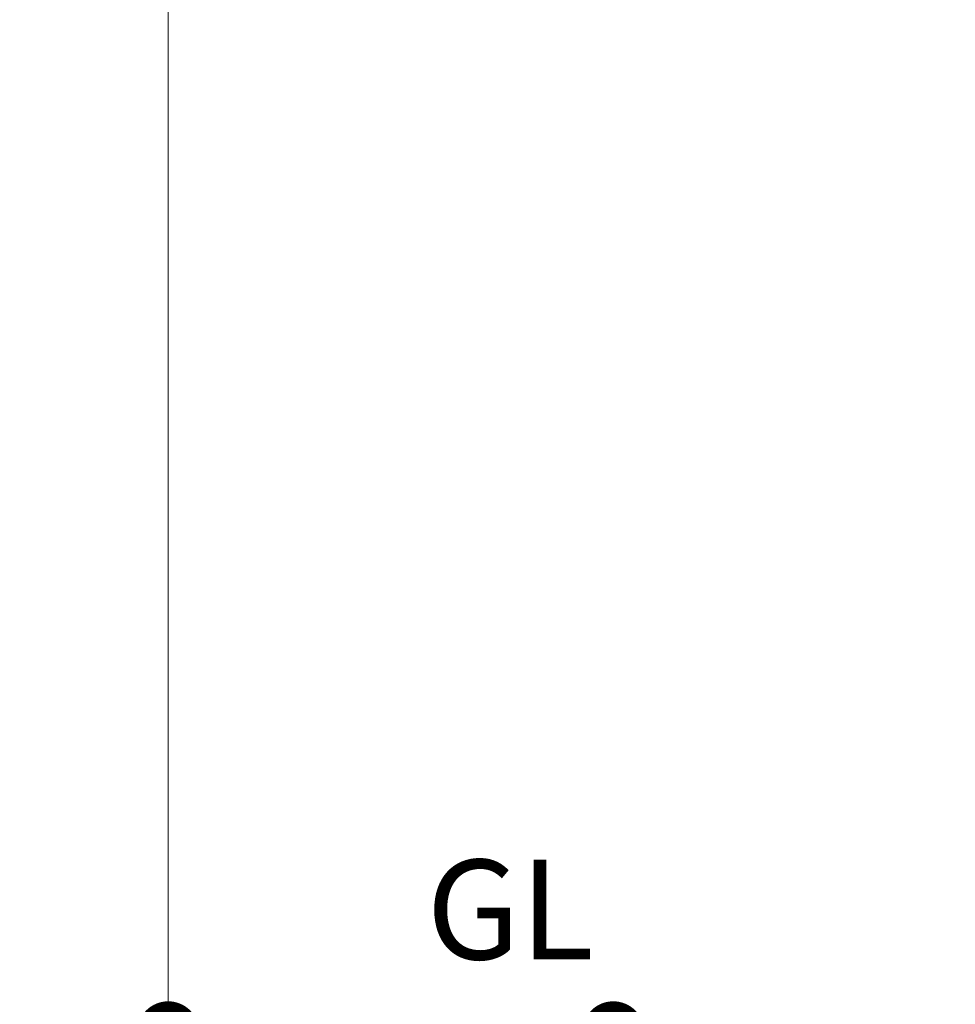
# Model space of a CAD drawing. Extents: x -28 to 12572, y 4 to 8914.
# Drawn here: x 1928 to 2772, y 3174 to 4063 of the extents above; entities that cross this region are included whole.
import ezdxf

# ---------------------------------------------------------------- set-up
doc = ezdxf.new("R2010")
doc.units = 0
doc.header["$MEASUREMENT"] = 0
doc.header["$PDMODE"] = 1
doc.layers.get('0').update_dxf_attribs({"linetype": 'CONTINUOUS'})
doc.layers.get('DefPoints').update_dxf_attribs({"linetype": 'CONTINUOUS'})
for name, color, linetype, lineweight in [('FRAM3', 1, 'CONTINUOUS', 50), ('寸法線', 3, 'CONTINUOUS', 18), ('文字', 4, 'CONTINUOUS', 18)]:
    doc.layers.add(name, color=color, linetype=linetype, lineweight=lineweight)
doc.styles.get("Standard").update_dxf_attribs({"font": 'TXT.SHX', "bigfont": 'bigfont.shx'})
doc.dimstyles.new('30ベース', dxfattribs={"dimscale": 30, "dimtxt": 3, "dimasz": 3, "dimexe": 0, "dimexo": 1, "dimgap": 1, "dimtad": 3, "dimdec": 0, "dimdsep": 46, "dimtxsty": 'Standard', "dimblk": 'DOTSMALL', "dimcen": 0, "dimclrd": 256, "dimclre": 256, "dimclrt": 7, "dimadec": 3, "dimazin": 2, "dimtfac": 1, "dimtdec": 0, "dimtix": 1, "dimtmove": 2, "dimatfit": 2, "dimldrblk": 'OPEN', "dimfxl": 0, "dimtolj": 1, "dimlwd": -1, "dimlwe": -1, "dimarcsym": 0})

# ---------------------------------------------------------------- blocks, each defined once
blk = doc.blocks.new('_DotSmall')
at = {"layer": 'FRAM3', "color": 0, "const_width": 0.5}
blk.add_lwpolyline([(-0.0625, 0, 1), (0.0625, 0, 1)], format="xyb", close=True, dxfattribs=at)
blk = doc.blocks.new('*D8')
at = {"layer": 'DefPoints', "color": 0}
for p in [(2463.43, 3148.61), (2891.04, 3148.61), (2806.07, 2998.61)]:
    blk.add_point(p, dxfattribs=at)
at = {"layer": '寸法線'}
for p, q in [((2861.04, 3148.61), (2463.43, 3148.61)), ((2463.43, 2998.61), (2463.43, 3148.61)), ((2776.07, 2998.61), (2463.43, 2998.61))]:
    blk.add_line(p, q, dxfattribs=at)
at = {"layer": '寸法線', "xscale": 90, "yscale": 90, "zscale": 90}
for p, rotation in [((2463.43, 3148.61), 90), ((2463.43, 2998.61), 270)]:
    blk.add_blockref('_DotSmall', p, dxfattribs=dict(at, rotation=rotation))
at = {"layer": '寸法線', "color": 7, "insert": (2384.03, 3036.21), "char_height": 90, "attachment_point": 5, "rotation": 90}
blk.add_mtext('\\A1;150', dxfattribs=at)
blk = doc.blocks.new('_OPEN')
at = {"color": 0, "linetype": 'ByBlock'}
for p, q in [((-1, 0.1667), (0, 0)), ((0, 0), (-1, -0.1667)), ((0, 0), (-1, 0))]:
    blk.add_line(p, q, dxfattribs=at)
blk = doc.blocks.new('*D9')
at = {"layer": 'DefPoints', "color": 0}
for p in [(2061.6, 6186.22), (3041.94, 6186.22), (2454.98, 3148.61)]:
    blk.add_point(p, dxfattribs=at)
at = {"layer": '寸法線'}
for p, q in [((3011.94, 6186.22), (2061.6, 6186.22)), ((2061.6, 3148.61), (2061.6, 6186.22)), ((2424.98, 3148.61), (2061.6, 3148.61))]:
    blk.add_line(p, q, dxfattribs=at)
at = {"layer": '寸法線', "xscale": 90, "yscale": 90, "zscale": 90}
for p, rotation in [((2061.6, 6186.22), 90), ((2061.6, 3148.61), 270)]:
    blk.add_blockref('_DotSmall', p, dxfattribs=dict(at, rotation=rotation))
at = {"layer": '寸法線', "color": 7, "insert": (1986.6, 4667.42), "char_height": 90, "attachment_point": 5, "rotation": 90}
blk.add_mtext('\\A1;(3035)', dxfattribs=at)
blk = doc.blocks.new('*D16')
at = {"layer": 'DefPoints', "color": 0}
for p in [(2662.24, 3148.61), (2061.6, 1998.61), (2756.07, 1998.61)]:
    blk.add_point(p, dxfattribs=at)
at = {"layer": '寸法線'}
for p, q in [((2632.24, 3148.61), (2061.6, 3148.61)), ((2061.6, 3148.61), (2061.6, 1998.61)), ((2726.07, 1998.61), (2061.6, 1998.61))]:
    blk.add_line(p, q, dxfattribs=at)
at = {"layer": '寸法線', "xscale": 90, "yscale": 90, "zscale": 90}
for p, rotation in [((2061.6, 3148.61), 90), ((2061.6, 1998.61), 270)]:
    blk.add_blockref('_DotSmall', p, dxfattribs=dict(at, rotation=rotation))
at = {"layer": '寸法線', "color": 7, "insert": (1986.6, 2573.61), "char_height": 90, "attachment_point": 5, "rotation": 90}
blk.add_mtext('\\A1;1150', dxfattribs=at)

msp = doc.modelspace()

# ---------------------------------------------------------------- texts
at = {"layer": '文字', "insert": (2294.681, 3186.441), "char_height": 90, "attachment_point": 7}
msp.add_mtext('GL', dxfattribs=at)

# ---------------------------------------------------------------- dimensions: what is measured, and where the dimension line sits
at = {"layer": '寸法線'}
dim = msp.add_linear_dim(base=(2061.599, 6186.216), p1=(2454.982, 3148.614), p2=(3041.939, 6186.216), angle=90, text='(3035)', dimstyle='30ベース', override={"dimdec": 0}, dxfattribs=at)
dim.commit()
dim.dimension.update_dxf_attribs({"geometry": '*D9', "text_midpoint": (1986.599, 4667.415)})
dim = msp.add_linear_dim(base=(2061.599, 1998.614), p1=(2662.238, 3148.614), p2=(2756.065, 1998.614), angle=90, dimstyle='30ベース', dxfattribs=at)
dim.commit()
dim.dimension.update_dxf_attribs({"geometry": '*D16', "text_midpoint": (1986.599, 2573.614)})
dim = msp.add_linear_dim(base=(2463.433, 3148.614), p1=(2806.065, 2998.614), p2=(2891.044, 3148.614), angle=90, dimstyle='30ベース', dxfattribs=at)
dim.commit()
dim.dimension.update_dxf_attribs({"geometry": '*D8', "text_midpoint": (2384.025, 3036.208), "dimtype": 160})

doc.saveas('drawing.dxf')
